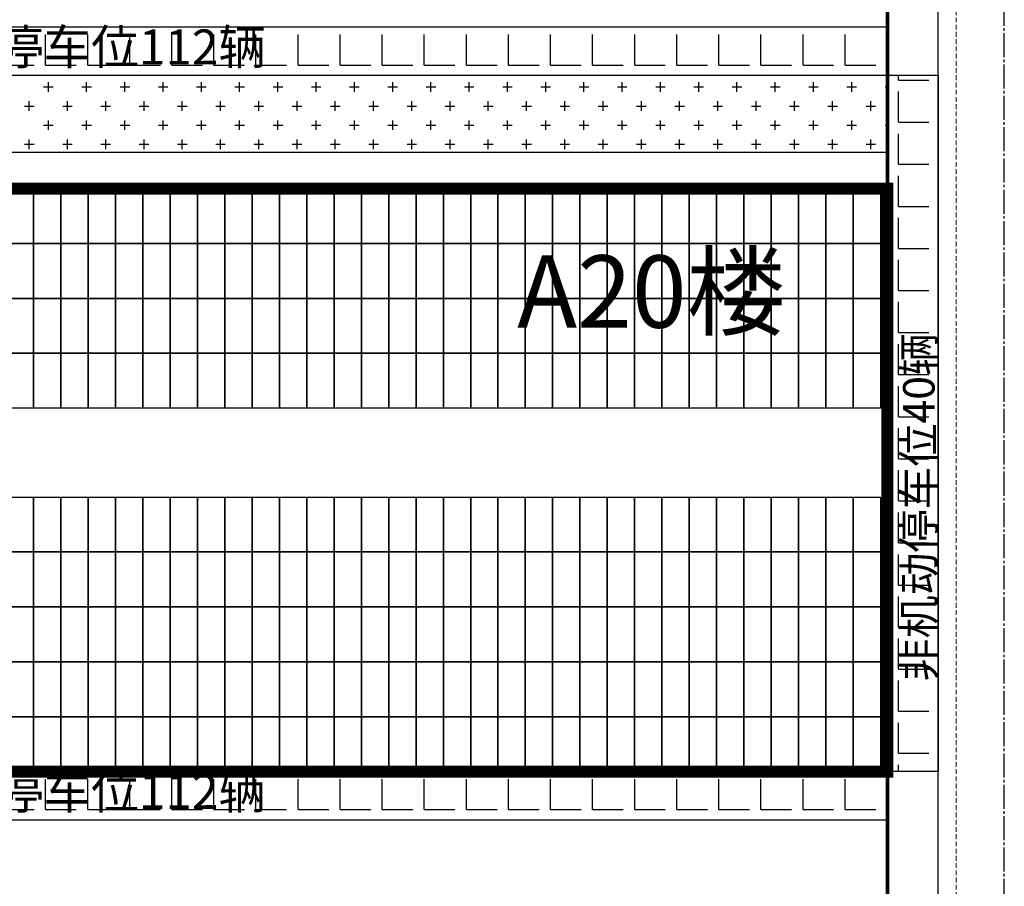
# Model space of a CAD drawing. Units: millimetres. Extents: x 126223 to 955095, y 2432699 to 2926706.
# Drawn here: x 460467 to 460508, y 2926120 to 2926156 of the extents above; entities that cross this region are included whole.
import ezdxf

# ---------------------------------------------------------------- set-up
doc = ezdxf.new("R2010")
doc.units = ezdxf.units.MM
doc.linetypes.add('DASH', pattern=[0.35, 0.25, -0.1])
doc.linetypes.add('DOTE', pattern=[2.42, 2, -0.2, 0.02, -0.2])
for name, color, linetype in [('DL-道路中心线', 6, 'Continuous'), ('GJJ-文字', 32, 'Continuous'), ('l绿化', 62, 'Continuous'), ('RAIL', 163, 'Continuous'), ('Z - 建筑', 203, 'Continuous'), ('光伏组件', 6, 'Continuous'), ('围墙', 4, 'FENCELINE1'), ('消防环道', 1, 'DASH'), ('绿化', 92, 'Continuous'), ('非机动停车位', 160, 'Continuous')]:
    doc.layers.add(name, color=color, linetype=linetype)
doc.styles.add('黑体', font='simhei.ttf', dxfattribs={"width": 0.8})
doc.linetypes.add('FENCELINE1', pattern='A,6.35,-2.54,[133,ltypeshp.shx,S=2.54,R=0,X=-2.54,Y=0],-2.54,25.4', length=36.83)

msp = doc.modelspace()

# ---------------------------------------------------------------- hatches: boundary and pattern name
at = {"layer": '非机动停车位', "linetype": 'Continuous'}
h = msp.add_hatch(dxfattribs=at)
h.set_pattern_fill('ANGLE', color=8, scale=0.5)
h.set_pattern_definition([(0, (-40000799.5755, 34.3992), (0, 1.74625), [1.27, -0.47625]), (90, (-40000799.5755, 34.3992), (-1.74625, 1e-16), [1.27, -0.47625])])
h.paths.add_polyline_path([(460502.703, 2926153.507), (460502.703, 2926155.507), (460418.503, 2926155.507), (460418.503, 2926153.507)])
h = msp.add_hatch(dxfattribs=at)
h.set_pattern_fill('ANGLE', color=8, scale=0.5)
h.set_pattern_definition([(0, (-40000816.5762, -116.4009), (0, 1.74625), [1.27, -0.47625]), (90, (-40000816.5762, -116.4009), (-1.74625, 1e-16), [1.27, -0.47625])])
h.paths.add_polyline_path([(460504.803, 2926124.607), (460502.703, 2926124.607), (460502.703, 2926153.507), (460504.803, 2926153.507)])
h = msp.add_hatch(dxfattribs=at)
h.set_pattern_fill('ANGLE', color=8, scale=0.5)
h.set_pattern_definition([(0, (-40000799.5755, 3.4992), (0, 1.74625), [1.27, -0.47625]), (90, (-40000799.5755, 3.4992), (-1.74625, 1e-16), [1.27, -0.47625])])
h.paths.add_polyline_path([(460502.703, 2926122.607), (460502.703, 2926124.607), (460418.503, 2926124.607), (460418.503, 2926122.607)])

# ---------------------------------------------------------------- linework, layer by layer
at = {"layer": 'DL-道路中心线', "color": 8, "linetype": 'DOTE', "ltscale": 0.5}
msp.add_line((460507.553, 2925846.159), (460507.553, 2926339.007), dxfattribs=at)
at = {"layer": 'l绿化', "color": 8, "linetype": 'Continuous'}
for p, q in [((460418.503, 2926153.507), (460502.703, 2926153.507)), ((460502.703, 2926153.507), (460502.703, 2926150.307)), ((460502.703, 2926150.307), (460418.503, 2926150.307))]:
    msp.add_line(p, q, dxfattribs=at)
at = {"layer": 'Z - 建筑', "color": 8, "linetype": 'ByBlock', "const_width": 0.5}
msp.add_lwpolyline([(460502.703, 2926148.807), (460490.703, 2926148.807), (460490.703, 2926148.807), (460418.503, 2926148.807), (460418.503, 2926124.607), (460502.703, 2926124.607), (460502.703, 2926148.807)], dxfattribs=at)
at = {"layer": '光伏组件', "color": 8, "linetype": 'ByBlock'}
for points in [[(460467.265, 2926146.528), (460466.131, 2926146.528), (460466.131, 2926148.807), (460467.265, 2926148.807)], [(460468.399, 2926146.528), (460467.265, 2926146.528), (460467.265, 2926148.807), (460468.399, 2926148.807)], [(460469.533, 2926146.528), (460468.399, 2926146.528), (460468.399, 2926148.807), (460469.533, 2926148.807)], [(460470.667, 2926146.528), (460469.533, 2926146.528), (460469.533, 2926148.807), (460470.667, 2926148.807)], [(460471.801, 2926146.528), (460470.667, 2926146.528), (460470.667, 2926148.807), (460471.801, 2926148.807)], [(460472.935, 2926146.528), (460471.801, 2926146.528), (460471.801, 2926148.807), (460472.935, 2926148.807)], [(460474.069, 2926146.528), (460472.935, 2926146.528), (460472.935, 2926148.807), (460474.069, 2926148.807)], [(460475.203, 2926146.528), (460474.069, 2926146.528), (460474.069, 2926148.807), (460475.203, 2926148.807)], [(460476.337, 2926146.528), (460475.203, 2926146.528), (460475.203, 2926148.807), (460476.337, 2926148.807)], [(460477.471, 2926146.528), (460476.337, 2926146.528), (460476.337, 2926148.807), (460477.471, 2926148.807)], [(460478.605, 2926146.528), (460477.471, 2926146.528), (460477.471, 2926148.807), (460478.605, 2926148.807)], [(460479.739, 2926146.528), (460478.605, 2926146.528), (460478.605, 2926148.807), (460479.739, 2926148.807)], [(460480.873, 2926146.528), (460479.739, 2926146.528), (460479.739, 2926148.807), (460480.873, 2926148.807)], [(460482.007, 2926146.528), (460480.873, 2926146.528), (460480.873, 2926148.807), (460482.007, 2926148.807)], [(460483.141, 2926146.528), (460482.007, 2926146.528), (460482.007, 2926148.807), (460483.141, 2926148.807)], [(460484.275, 2926146.528), (460483.141, 2926146.528), (460483.141, 2926148.807), (460484.275, 2926148.807)], [(460485.409, 2926146.528), (460484.275, 2926146.528), (460484.275, 2926148.807), (460485.409, 2926148.807)], [(460486.543, 2926146.528), (460485.409, 2926146.528), (460485.409, 2926148.807), (460486.543, 2926148.807)], [(460487.677, 2926146.528), (460486.543, 2926146.528), (460486.543, 2926148.807), (460487.677, 2926148.807)], [(460488.811, 2926146.528), (460487.677, 2926146.528), (460487.677, 2926148.807), (460488.811, 2926148.807)], [(460489.945, 2926146.528), (460488.811, 2926146.528), (460488.811, 2926148.807), (460489.945, 2926148.807)], [(460491.079, 2926146.528), (460489.945, 2926146.528), (460489.945, 2926148.807), (460491.079, 2926148.807)], [(460492.213, 2926146.528), (460491.079, 2926146.528), (460491.079, 2926148.807), (460492.213, 2926148.807)], [(460493.347, 2926146.528), (460492.213, 2926146.528), (460492.213, 2926148.807), (460493.347, 2926148.807)], [(460494.481, 2926146.528), (460493.347, 2926146.528), (460493.347, 2926148.807), (460494.481, 2926148.807)], [(460495.615, 2926146.528), (460494.481, 2926146.528), (460494.481, 2926148.807), (460495.615, 2926148.807)], [(460496.749, 2926146.528), (460495.615, 2926146.528), (460495.615, 2926148.807), (460496.749, 2926148.807)], [(460497.883, 2926146.528), (460496.749, 2926146.528), (460496.749, 2926148.807), (460497.883, 2926148.807)], [(460499.017, 2926146.528), (460497.883, 2926146.528), (460497.883, 2926148.807), (460499.017, 2926148.807)], [(460500.151, 2926146.528), (460499.017, 2926146.528), (460499.017, 2926148.807), (460500.151, 2926148.807)], [(460501.285, 2926146.528), (460500.151, 2926146.528), (460500.151, 2926148.807), (460501.285, 2926148.807)], [(460502.419, 2926146.528), (460501.285, 2926146.528), (460501.285, 2926148.807), (460502.419, 2926148.807)], [(460467.265, 2926144.249), (460466.131, 2926144.249), (460466.131, 2926146.528), (460467.265, 2926146.528)], [(460468.399, 2926144.249), (460467.265, 2926144.249), (460467.265, 2926146.528), (460468.399, 2926146.528)], [(460469.533, 2926144.249), (460468.399, 2926144.249), (460468.399, 2926146.528), (460469.533, 2926146.528)], [(460470.667, 2926144.249), (460469.533, 2926144.249), (460469.533, 2926146.528), (460470.667, 2926146.528)], [(460471.801, 2926144.249), (460470.667, 2926144.249), (460470.667, 2926146.528), (460471.801, 2926146.528)], [(460472.935, 2926144.249), (460471.801, 2926144.249), (460471.801, 2926146.528), (460472.935, 2926146.528)], [(460474.069, 2926144.249), (460472.935, 2926144.249), (460472.935, 2926146.528), (460474.069, 2926146.528)], [(460475.203, 2926144.249), (460474.069, 2926144.249), (460474.069, 2926146.528), (460475.203, 2926146.528)], [(460476.337, 2926144.249), (460475.203, 2926144.249), (460475.203, 2926146.528), (460476.337, 2926146.528)], [(460477.471, 2926144.249), (460476.337, 2926144.249), (460476.337, 2926146.528), (460477.471, 2926146.528)], [(460478.605, 2926144.249), (460477.471, 2926144.249), (460477.471, 2926146.528), (460478.605, 2926146.528)], [(460479.739, 2926144.249), (460478.605, 2926144.249), (460478.605, 2926146.528), (460479.739, 2926146.528)], [(460480.873, 2926144.249), (460479.739, 2926144.249), (460479.739, 2926146.528), (460480.873, 2926146.528)], [(460482.007, 2926144.249), (460480.873, 2926144.249), (460480.873, 2926146.528), (460482.007, 2926146.528)], [(460483.141, 2926144.249), (460482.007, 2926144.249), (460482.007, 2926146.528), (460483.141, 2926146.528)], [(460484.275, 2926144.249), (460483.141, 2926144.249), (460483.141, 2926146.528), (460484.275, 2926146.528)], [(460485.409, 2926144.249), (460484.275, 2926144.249), (460484.275, 2926146.528), (460485.409, 2926146.528)], [(460486.543, 2926144.249), (460485.409, 2926144.249), (460485.409, 2926146.528), (460486.543, 2926146.528)], [(460487.677, 2926144.249), (460486.543, 2926144.249), (460486.543, 2926146.528), (460487.677, 2926146.528)], [(460488.811, 2926144.249), (460487.677, 2926144.249), (460487.677, 2926146.528), (460488.811, 2926146.528)], [(460489.945, 2926144.249), (460488.811, 2926144.249), (460488.811, 2926146.528), (460489.945, 2926146.528)], [(460491.079, 2926144.249), (460489.945, 2926144.249), (460489.945, 2926146.528), (460491.079, 2926146.528)], [(460492.213, 2926144.249), (460491.079, 2926144.249), (460491.079, 2926146.528), (460492.213, 2926146.528)], [(460493.347, 2926144.249), (460492.213, 2926144.249), (460492.213, 2926146.528), (460493.347, 2926146.528)], [(460494.481, 2926144.249), (460493.347, 2926144.249), (460493.347, 2926146.528), (460494.481, 2926146.528)], [(460495.615, 2926144.249), (460494.481, 2926144.249), (460494.481, 2926146.528), (460495.615, 2926146.528)], [(460496.749, 2926144.249), (460495.615, 2926144.249), (460495.615, 2926146.528), (460496.749, 2926146.528)], [(460497.883, 2926144.249), (460496.749, 2926144.249), (460496.749, 2926146.528), (460497.883, 2926146.528)], [(460499.017, 2926144.249), (460497.883, 2926144.249), (460497.883, 2926146.528), (460499.017, 2926146.528)], [(460500.151, 2926144.249), (460499.017, 2926144.249), (460499.017, 2926146.528), (460500.151, 2926146.528)], [(460501.285, 2926144.249), (460500.151, 2926144.249), (460500.151, 2926146.528), (460501.285, 2926146.528)], [(460502.419, 2926144.249), (460501.285, 2926144.249), (460501.285, 2926146.528), (460502.419, 2926146.528)], [(460467.265, 2926141.97), (460466.131, 2926141.97), (460466.131, 2926144.249), (460467.265, 2926144.249)], [(460468.399, 2926141.97), (460467.265, 2926141.97), (460467.265, 2926144.249), (460468.399, 2926144.249)], [(460469.533, 2926141.97), (460468.399, 2926141.97), (460468.399, 2926144.249), (460469.533, 2926144.249)], [(460470.667, 2926141.97), (460469.533, 2926141.97), (460469.533, 2926144.249), (460470.667, 2926144.249)], [(460471.801, 2926141.97), (460470.667, 2926141.97), (460470.667, 2926144.249), (460471.801, 2926144.249)], [(460472.935, 2926141.97), (460471.801, 2926141.97), (460471.801, 2926144.249), (460472.935, 2926144.249)], [(460474.069, 2926141.97), (460472.935, 2926141.97), (460472.935, 2926144.249), (460474.069, 2926144.249)], [(460475.203, 2926141.97), (460474.069, 2926141.97), (460474.069, 2926144.249), (460475.203, 2926144.249)], [(460476.337, 2926141.97), (460475.203, 2926141.97), (460475.203, 2926144.249), (460476.337, 2926144.249)], [(460477.471, 2926141.97), (460476.337, 2926141.97), (460476.337, 2926144.249), (460477.471, 2926144.249)], [(460478.605, 2926141.97), (460477.471, 2926141.97), (460477.471, 2926144.249), (460478.605, 2926144.249)], [(460479.739, 2926141.97), (460478.605, 2926141.97), (460478.605, 2926144.249), (460479.739, 2926144.249)], [(460480.873, 2926141.97), (460479.739, 2926141.97), (460479.739, 2926144.249), (460480.873, 2926144.249)], [(460482.007, 2926141.97), (460480.873, 2926141.97), (460480.873, 2926144.249), (460482.007, 2926144.249)], [(460483.141, 2926141.97), (460482.007, 2926141.97), (460482.007, 2926144.249), (460483.141, 2926144.249)], [(460484.275, 2926141.97), (460483.141, 2926141.97), (460483.141, 2926144.249), (460484.275, 2926144.249)], [(460485.409, 2926141.97), (460484.275, 2926141.97), (460484.275, 2926144.249), (460485.409, 2926144.249)], [(460486.543, 2926141.97), (460485.409, 2926141.97), (460485.409, 2926144.249), (460486.543, 2926144.249)], [(460487.677, 2926141.97), (460486.543, 2926141.97), (460486.543, 2926144.249), (460487.677, 2926144.249)], [(460488.811, 2926141.97), (460487.677, 2926141.97), (460487.677, 2926144.249), (460488.811, 2926144.249)], [(460489.945, 2926141.97), (460488.811, 2926141.97), (460488.811, 2926144.249), (460489.945, 2926144.249)], [(460491.079, 2926141.97), (460489.945, 2926141.97), (460489.945, 2926144.249), (460491.079, 2926144.249)], [(460492.213, 2926141.97), (460491.079, 2926141.97), (460491.079, 2926144.249), (460492.213, 2926144.249)], [(460493.347, 2926141.97), (460492.213, 2926141.97), (460492.213, 2926144.249), (460493.347, 2926144.249)], [(460494.481, 2926141.97), (460493.347, 2926141.97), (460493.347, 2926144.249), (460494.481, 2926144.249)], [(460495.615, 2926141.97), (460494.481, 2926141.97), (460494.481, 2926144.249), (460495.615, 2926144.249)], [(460496.749, 2926141.97), (460495.615, 2926141.97), (460495.615, 2926144.249), (460496.749, 2926144.249)], [(460497.883, 2926141.97), (460496.749, 2926141.97), (460496.749, 2926144.249), (460497.883, 2926144.249)], [(460499.017, 2926141.97), (460497.883, 2926141.97), (460497.883, 2926144.249), (460499.017, 2926144.249)], [(460500.151, 2926141.97), (460499.017, 2926141.97), (460499.017, 2926144.249), (460500.151, 2926144.249)], [(460501.285, 2926141.97), (460500.151, 2926141.97), (460500.151, 2926144.249), (460501.285, 2926144.249)], [(460502.419, 2926141.97), (460501.285, 2926141.97), (460501.285, 2926144.249), (460502.419, 2926144.249)], [(460467.265, 2926139.691), (460466.131, 2926139.691), (460466.131, 2926141.97), (460467.265, 2926141.97)], [(460468.399, 2926139.691), (460467.265, 2926139.691), (460467.265, 2926141.97), (460468.399, 2926141.97)], [(460469.533, 2926139.691), (460468.399, 2926139.691), (460468.399, 2926141.97), (460469.533, 2926141.97)], [(460470.667, 2926139.691), (460469.533, 2926139.691), (460469.533, 2926141.97), (460470.667, 2926141.97)], [(460471.801, 2926139.691), (460470.667, 2926139.691), (460470.667, 2926141.97), (460471.801, 2926141.97)], [(460472.935, 2926139.691), (460471.801, 2926139.691), (460471.801, 2926141.97), (460472.935, 2926141.97)], [(460474.069, 2926139.691), (460472.935, 2926139.691), (460472.935, 2926141.97), (460474.069, 2926141.97)], [(460475.203, 2926139.691), (460474.069, 2926139.691), (460474.069, 2926141.97), (460475.203, 2926141.97)], [(460476.337, 2926139.691), (460475.203, 2926139.691), (460475.203, 2926141.97), (460476.337, 2926141.97)], [(460477.471, 2926139.691), (460476.337, 2926139.691), (460476.337, 2926141.97), (460477.471, 2926141.97)], [(460478.605, 2926139.691), (460477.471, 2926139.691), (460477.471, 2926141.97), (460478.605, 2926141.97)], [(460479.739, 2926139.691), (460478.605, 2926139.691), (460478.605, 2926141.97), (460479.739, 2926141.97)], [(460480.873, 2926139.691), (460479.739, 2926139.691), (460479.739, 2926141.97), (460480.873, 2926141.97)], [(460482.007, 2926139.691), (460480.873, 2926139.691), (460480.873, 2926141.97), (460482.007, 2926141.97)], [(460483.141, 2926139.691), (460482.007, 2926139.691), (460482.007, 2926141.97), (460483.141, 2926141.97)], [(460484.275, 2926139.691), (460483.141, 2926139.691), (460483.141, 2926141.97), (460484.275, 2926141.97)], [(460485.409, 2926139.691), (460484.275, 2926139.691), (460484.275, 2926141.97), (460485.409, 2926141.97)], [(460486.543, 2926139.691), (460485.409, 2926139.691), (460485.409, 2926141.97), (460486.543, 2926141.97)], [(460487.677, 2926139.691), (460486.543, 2926139.691), (460486.543, 2926141.97), (460487.677, 2926141.97)], [(460488.811, 2926139.691), (460487.677, 2926139.691), (460487.677, 2926141.97), (460488.811, 2926141.97)], [(460489.945, 2926139.691), (460488.811, 2926139.691), (460488.811, 2926141.97), (460489.945, 2926141.97)], [(460491.079, 2926139.691), (460489.945, 2926139.691), (460489.945, 2926141.97), (460491.079, 2926141.97)], [(460492.213, 2926139.691), (460491.079, 2926139.691), (460491.079, 2926141.97), (460492.213, 2926141.97)], [(460493.347, 2926139.691), (460492.213, 2926139.691), (460492.213, 2926141.97), (460493.347, 2926141.97)], [(460494.481, 2926139.691), (460493.347, 2926139.691), (460493.347, 2926141.97), (460494.481, 2926141.97)], [(460495.615, 2926139.691), (460494.481, 2926139.691), (460494.481, 2926141.97), (460495.615, 2926141.97)], [(460496.749, 2926139.691), (460495.615, 2926139.691), (460495.615, 2926141.97), (460496.749, 2926141.97)], [(460497.883, 2926139.691), (460496.749, 2926139.691), (460496.749, 2926141.97), (460497.883, 2926141.97)], [(460499.017, 2926139.691), (460497.883, 2926139.691), (460497.883, 2926141.97), (460499.017, 2926141.97)], [(460500.151, 2926139.691), (460499.017, 2926139.691), (460499.017, 2926141.97), (460500.151, 2926141.97)], [(460501.285, 2926139.691), (460500.151, 2926139.691), (460500.151, 2926141.97), (460501.285, 2926141.97)], [(460502.419, 2926139.691), (460501.285, 2926139.691), (460501.285, 2926141.97), (460502.419, 2926141.97)], [(460467.265, 2926133.723), (460466.131, 2926133.723), (460466.131, 2926136.002), (460467.265, 2926136.002)], [(460468.399, 2926133.723), (460467.265, 2926133.723), (460467.265, 2926136.002), (460468.399, 2926136.002)], [(460469.533, 2926133.723), (460468.399, 2926133.723), (460468.399, 2926136.002), (460469.533, 2926136.002)], [(460470.667, 2926133.723), (460469.533, 2926133.723), (460469.533, 2926136.002), (460470.667, 2926136.002)], [(460471.801, 2926133.723), (460470.667, 2926133.723), (460470.667, 2926136.002), (460471.801, 2926136.002)], [(460472.935, 2926133.723), (460471.801, 2926133.723), (460471.801, 2926136.002), (460472.935, 2926136.002)], [(460474.069, 2926133.723), (460472.935, 2926133.723), (460472.935, 2926136.002), (460474.069, 2926136.002)], [(460475.203, 2926133.723), (460474.069, 2926133.723), (460474.069, 2926136.002), (460475.203, 2926136.002)], [(460476.337, 2926133.723), (460475.203, 2926133.723), (460475.203, 2926136.002), (460476.337, 2926136.002)], [(460477.471, 2926133.723), (460476.337, 2926133.723), (460476.337, 2926136.002), (460477.471, 2926136.002)], [(460478.605, 2926133.723), (460477.471, 2926133.723), (460477.471, 2926136.002), (460478.605, 2926136.002)], [(460479.739, 2926133.723), (460478.605, 2926133.723), (460478.605, 2926136.002), (460479.739, 2926136.002)], [(460480.873, 2926133.723), (460479.739, 2926133.723), (460479.739, 2926136.002), (460480.873, 2926136.002)], [(460482.007, 2926133.723), (460480.873, 2926133.723), (460480.873, 2926136.002), (460482.007, 2926136.002)], [(460483.141, 2926133.723), (460482.007, 2926133.723), (460482.007, 2926136.002), (460483.141, 2926136.002)], [(460484.275, 2926133.723), (460483.141, 2926133.723), (460483.141, 2926136.002), (460484.275, 2926136.002)], [(460485.409, 2926133.723), (460484.275, 2926133.723), (460484.275, 2926136.002), (460485.409, 2926136.002)], [(460486.543, 2926133.723), (460485.409, 2926133.723), (460485.409, 2926136.002), (460486.543, 2926136.002)], [(460487.677, 2926133.723), (460486.543, 2926133.723), (460486.543, 2926136.002), (460487.677, 2926136.002)], [(460488.811, 2926133.723), (460487.677, 2926133.723), (460487.677, 2926136.002), (460488.811, 2926136.002)], [(460489.945, 2926133.723), (460488.811, 2926133.723), (460488.811, 2926136.002), (460489.945, 2926136.002)], [(460491.079, 2926133.723), (460489.945, 2926133.723), (460489.945, 2926136.002), (460491.079, 2926136.002)], [(460492.213, 2926133.723), (460491.079, 2926133.723), (460491.079, 2926136.002), (460492.213, 2926136.002)], [(460493.347, 2926133.723), (460492.213, 2926133.723), (460492.213, 2926136.002), (460493.347, 2926136.002)], [(460494.481, 2926133.723), (460493.347, 2926133.723), (460493.347, 2926136.002), (460494.481, 2926136.002)], [(460495.615, 2926133.723), (460494.481, 2926133.723), (460494.481, 2926136.002), (460495.615, 2926136.002)], [(460496.749, 2926133.723), (460495.615, 2926133.723), (460495.615, 2926136.002), (460496.749, 2926136.002)], [(460497.883, 2926133.723), (460496.749, 2926133.723), (460496.749, 2926136.002), (460497.883, 2926136.002)], [(460499.017, 2926133.723), (460497.883, 2926133.723), (460497.883, 2926136.002), (460499.017, 2926136.002)], [(460500.151, 2926133.723), (460499.017, 2926133.723), (460499.017, 2926136.002), (460500.151, 2926136.002)], [(460501.285, 2926133.723), (460500.151, 2926133.723), (460500.151, 2926136.002), (460501.285, 2926136.002)], [(460502.419, 2926133.723), (460501.285, 2926133.723), (460501.285, 2926136.002), (460502.419, 2926136.002)], [(460467.265, 2926131.444), (460466.131, 2926131.444), (460466.131, 2926133.723), (460467.265, 2926133.723)], [(460468.399, 2926131.444), (460467.265, 2926131.444), (460467.265, 2926133.723), (460468.399, 2926133.723)], [(460469.533, 2926131.444), (460468.399, 2926131.444), (460468.399, 2926133.723), (460469.533, 2926133.723)], [(460470.667, 2926131.444), (460469.533, 2926131.444), (460469.533, 2926133.723), (460470.667, 2926133.723)], [(460471.801, 2926131.444), (460470.667, 2926131.444), (460470.667, 2926133.723), (460471.801, 2926133.723)], [(460472.935, 2926131.444), (460471.801, 2926131.444), (460471.801, 2926133.723), (460472.935, 2926133.723)], [(460474.069, 2926131.444), (460472.935, 2926131.444), (460472.935, 2926133.723), (460474.069, 2926133.723)], [(460475.203, 2926131.444), (460474.069, 2926131.444), (460474.069, 2926133.723), (460475.203, 2926133.723)], [(460476.337, 2926131.444), (460475.203, 2926131.444), (460475.203, 2926133.723), (460476.337, 2926133.723)], [(460477.471, 2926131.444), (460476.337, 2926131.444), (460476.337, 2926133.723), (460477.471, 2926133.723)], [(460478.605, 2926131.444), (460477.471, 2926131.444), (460477.471, 2926133.723), (460478.605, 2926133.723)], [(460479.739, 2926131.444), (460478.605, 2926131.444), (460478.605, 2926133.723), (460479.739, 2926133.723)], [(460480.873, 2926131.444), (460479.739, 2926131.444), (460479.739, 2926133.723), (460480.873, 2926133.723)], [(460482.007, 2926131.444), (460480.873, 2926131.444), (460480.873, 2926133.723), (460482.007, 2926133.723)], [(460483.141, 2926131.444), (460482.007, 2926131.444), (460482.007, 2926133.723), (460483.141, 2926133.723)], [(460484.275, 2926131.444), (460483.141, 2926131.444), (460483.141, 2926133.723), (460484.275, 2926133.723)], [(460485.409, 2926131.444), (460484.275, 2926131.444), (460484.275, 2926133.723), (460485.409, 2926133.723)], [(460486.543, 2926131.444), (460485.409, 2926131.444), (460485.409, 2926133.723), (460486.543, 2926133.723)], [(460487.677, 2926131.444), (460486.543, 2926131.444), (460486.543, 2926133.723), (460487.677, 2926133.723)], [(460488.811, 2926131.444), (460487.677, 2926131.444), (460487.677, 2926133.723), (460488.811, 2926133.723)], [(460489.945, 2926131.444), (460488.811, 2926131.444), (460488.811, 2926133.723), (460489.945, 2926133.723)], [(460491.079, 2926131.444), (460489.945, 2926131.444), (460489.945, 2926133.723), (460491.079, 2926133.723)], [(460492.213, 2926131.444), (460491.079, 2926131.444), (460491.079, 2926133.723), (460492.213, 2926133.723)], [(460493.347, 2926131.444), (460492.213, 2926131.444), (460492.213, 2926133.723), (460493.347, 2926133.723)], [(460494.481, 2926131.444), (460493.347, 2926131.444), (460493.347, 2926133.723), (460494.481, 2926133.723)], [(460495.615, 2926131.444), (460494.481, 2926131.444), (460494.481, 2926133.723), (460495.615, 2926133.723)], [(460496.749, 2926131.444), (460495.615, 2926131.444), (460495.615, 2926133.723), (460496.749, 2926133.723)], [(460497.883, 2926131.444), (460496.749, 2926131.444), (460496.749, 2926133.723), (460497.883, 2926133.723)], [(460499.017, 2926131.444), (460497.883, 2926131.444), (460497.883, 2926133.723), (460499.017, 2926133.723)], [(460500.151, 2926131.444), (460499.017, 2926131.444), (460499.017, 2926133.723), (460500.151, 2926133.723)], [(460501.285, 2926131.444), (460500.151, 2926131.444), (460500.151, 2926133.723), (460501.285, 2926133.723)], [(460502.419, 2926131.444), (460501.285, 2926131.444), (460501.285, 2926133.723), (460502.419, 2926133.723)], [(460467.265, 2926129.165), (460466.131, 2926129.165), (460466.131, 2926131.444), (460467.265, 2926131.444)], [(460468.399, 2926129.165), (460467.265, 2926129.165), (460467.265, 2926131.444), (460468.399, 2926131.444)], [(460469.533, 2926129.165), (460468.399, 2926129.165), (460468.399, 2926131.444), (460469.533, 2926131.444)], [(460470.667, 2926129.165), (460469.533, 2926129.165), (460469.533, 2926131.444), (460470.667, 2926131.444)], [(460471.801, 2926129.165), (460470.667, 2926129.165), (460470.667, 2926131.444), (460471.801, 2926131.444)], [(460472.935, 2926129.165), (460471.801, 2926129.165), (460471.801, 2926131.444), (460472.935, 2926131.444)], [(460474.069, 2926129.165), (460472.935, 2926129.165), (460472.935, 2926131.444), (460474.069, 2926131.444)], [(460475.203, 2926129.165), (460474.069, 2926129.165), (460474.069, 2926131.444), (460475.203, 2926131.444)], [(460476.337, 2926129.165), (460475.203, 2926129.165), (460475.203, 2926131.444), (460476.337, 2926131.444)], [(460477.471, 2926129.165), (460476.337, 2926129.165), (460476.337, 2926131.444), (460477.471, 2926131.444)], [(460478.605, 2926129.165), (460477.471, 2926129.165), (460477.471, 2926131.444), (460478.605, 2926131.444)], [(460479.739, 2926129.165), (460478.605, 2926129.165), (460478.605, 2926131.444), (460479.739, 2926131.444)], [(460480.873, 2926129.165), (460479.739, 2926129.165), (460479.739, 2926131.444), (460480.873, 2926131.444)], [(460482.007, 2926129.165), (460480.873, 2926129.165), (460480.873, 2926131.444), (460482.007, 2926131.444)], [(460483.141, 2926129.165), (460482.007, 2926129.165), (460482.007, 2926131.444), (460483.141, 2926131.444)], [(460484.275, 2926129.165), (460483.141, 2926129.165), (460483.141, 2926131.444), (460484.275, 2926131.444)], [(460485.409, 2926129.165), (460484.275, 2926129.165), (460484.275, 2926131.444), (460485.409, 2926131.444)], [(460486.543, 2926129.165), (460485.409, 2926129.165), (460485.409, 2926131.444), (460486.543, 2926131.444)], [(460487.677, 2926129.165), (460486.543, 2926129.165), (460486.543, 2926131.444), (460487.677, 2926131.444)], [(460488.811, 2926129.165), (460487.677, 2926129.165), (460487.677, 2926131.444), (460488.811, 2926131.444)], [(460489.945, 2926129.165), (460488.811, 2926129.165), (460488.811, 2926131.444), (460489.945, 2926131.444)], [(460491.079, 2926129.165), (460489.945, 2926129.165), (460489.945, 2926131.444), (460491.079, 2926131.444)], [(460492.213, 2926129.165), (460491.079, 2926129.165), (460491.079, 2926131.444), (460492.213, 2926131.444)], [(460493.347, 2926129.165), (460492.213, 2926129.165), (460492.213, 2926131.444), (460493.347, 2926131.444)], [(460494.481, 2926129.165), (460493.347, 2926129.165), (460493.347, 2926131.444), (460494.481, 2926131.444)], [(460495.615, 2926129.165), (460494.481, 2926129.165), (460494.481, 2926131.444), (460495.615, 2926131.444)], [(460496.749, 2926129.165), (460495.615, 2926129.165), (460495.615, 2926131.444), (460496.749, 2926131.444)], [(460497.883, 2926129.165), (460496.749, 2926129.165), (460496.749, 2926131.444), (460497.883, 2926131.444)], [(460499.017, 2926129.165), (460497.883, 2926129.165), (460497.883, 2926131.444), (460499.017, 2926131.444)], [(460500.151, 2926129.165), (460499.017, 2926129.165), (460499.017, 2926131.444), (460500.151, 2926131.444)], [(460501.285, 2926129.165), (460500.151, 2926129.165), (460500.151, 2926131.444), (460501.285, 2926131.444)], [(460502.419, 2926129.165), (460501.285, 2926129.165), (460501.285, 2926131.444), (460502.419, 2926131.444)], [(460467.265, 2926126.886), (460466.131, 2926126.886), (460466.131, 2926129.165), (460467.265, 2926129.165)], [(460468.399, 2926126.886), (460467.265, 2926126.886), (460467.265, 2926129.165), (460468.399, 2926129.165)], [(460469.533, 2926126.886), (460468.399, 2926126.886), (460468.399, 2926129.165), (460469.533, 2926129.165)], [(460470.667, 2926126.886), (460469.533, 2926126.886), (460469.533, 2926129.165), (460470.667, 2926129.165)], [(460471.801, 2926126.886), (460470.667, 2926126.886), (460470.667, 2926129.165), (460471.801, 2926129.165)], [(460472.935, 2926126.886), (460471.801, 2926126.886), (460471.801, 2926129.165), (460472.935, 2926129.165)], [(460474.069, 2926126.886), (460472.935, 2926126.886), (460472.935, 2926129.165), (460474.069, 2926129.165)], [(460475.203, 2926126.886), (460474.069, 2926126.886), (460474.069, 2926129.165), (460475.203, 2926129.165)], [(460476.337, 2926126.886), (460475.203, 2926126.886), (460475.203, 2926129.165), (460476.337, 2926129.165)], [(460477.471, 2926126.886), (460476.337, 2926126.886), (460476.337, 2926129.165), (460477.471, 2926129.165)], [(460478.605, 2926126.886), (460477.471, 2926126.886), (460477.471, 2926129.165), (460478.605, 2926129.165)], [(460479.739, 2926126.886), (460478.605, 2926126.886), (460478.605, 2926129.165), (460479.739, 2926129.165)], [(460480.873, 2926126.886), (460479.739, 2926126.886), (460479.739, 2926129.165), (460480.873, 2926129.165)], [(460482.007, 2926126.886), (460480.873, 2926126.886), (460480.873, 2926129.165), (460482.007, 2926129.165)], [(460483.141, 2926126.886), (460482.007, 2926126.886), (460482.007, 2926129.165), (460483.141, 2926129.165)], [(460484.275, 2926126.886), (460483.141, 2926126.886), (460483.141, 2926129.165), (460484.275, 2926129.165)], [(460485.409, 2926126.886), (460484.275, 2926126.886), (460484.275, 2926129.165), (460485.409, 2926129.165)], [(460486.543, 2926126.886), (460485.409, 2926126.886), (460485.409, 2926129.165), (460486.543, 2926129.165)], [(460487.677, 2926126.886), (460486.543, 2926126.886), (460486.543, 2926129.165), (460487.677, 2926129.165)], [(460488.811, 2926126.886), (460487.677, 2926126.886), (460487.677, 2926129.165), (460488.811, 2926129.165)], [(460489.945, 2926126.886), (460488.811, 2926126.886), (460488.811, 2926129.165), (460489.945, 2926129.165)], [(460491.079, 2926126.886), (460489.945, 2926126.886), (460489.945, 2926129.165), (460491.079, 2926129.165)], [(460492.213, 2926126.886), (460491.079, 2926126.886), (460491.079, 2926129.165), (460492.213, 2926129.165)], [(460493.347, 2926126.886), (460492.213, 2926126.886), (460492.213, 2926129.165), (460493.347, 2926129.165)], [(460494.481, 2926126.886), (460493.347, 2926126.886), (460493.347, 2926129.165), (460494.481, 2926129.165)], [(460495.615, 2926126.886), (460494.481, 2926126.886), (460494.481, 2926129.165), (460495.615, 2926129.165)], [(460496.749, 2926126.886), (460495.615, 2926126.886), (460495.615, 2926129.165), (460496.749, 2926129.165)], [(460497.883, 2926126.886), (460496.749, 2926126.886), (460496.749, 2926129.165), (460497.883, 2926129.165)], [(460499.017, 2926126.886), (460497.883, 2926126.886), (460497.883, 2926129.165), (460499.017, 2926129.165)], [(460500.151, 2926126.886), (460499.017, 2926126.886), (460499.017, 2926129.165), (460500.151, 2926129.165)], [(460501.285, 2926126.886), (460500.151, 2926126.886), (460500.151, 2926129.165), (460501.285, 2926129.165)], [(460502.419, 2926126.886), (460501.285, 2926126.886), (460501.285, 2926129.165), (460502.419, 2926129.165)], [(460467.265, 2926124.607), (460466.131, 2926124.607), (460466.131, 2926126.886), (460467.265, 2926126.886)], [(460468.399, 2926124.607), (460467.265, 2926124.607), (460467.265, 2926126.886), (460468.399, 2926126.886)], [(460469.533, 2926124.607), (460468.399, 2926124.607), (460468.399, 2926126.886), (460469.533, 2926126.886)], [(460470.667, 2926124.607), (460469.533, 2926124.607), (460469.533, 2926126.886), (460470.667, 2926126.886)], [(460471.801, 2926124.607), (460470.667, 2926124.607), (460470.667, 2926126.886), (460471.801, 2926126.886)], [(460472.935, 2926124.607), (460471.801, 2926124.607), (460471.801, 2926126.886), (460472.935, 2926126.886)], [(460474.069, 2926124.607), (460472.935, 2926124.607), (460472.935, 2926126.886), (460474.069, 2926126.886)], [(460475.203, 2926124.607), (460474.069, 2926124.607), (460474.069, 2926126.886), (460475.203, 2926126.886)], [(460476.337, 2926124.607), (460475.203, 2926124.607), (460475.203, 2926126.886), (460476.337, 2926126.886)], [(460477.471, 2926124.607), (460476.337, 2926124.607), (460476.337, 2926126.886), (460477.471, 2926126.886)], [(460478.605, 2926124.607), (460477.471, 2926124.607), (460477.471, 2926126.886), (460478.605, 2926126.886)], [(460479.739, 2926124.607), (460478.605, 2926124.607), (460478.605, 2926126.886), (460479.739, 2926126.886)], [(460480.873, 2926124.607), (460479.739, 2926124.607), (460479.739, 2926126.886), (460480.873, 2926126.886)], [(460482.007, 2926124.607), (460480.873, 2926124.607), (460480.873, 2926126.886), (460482.007, 2926126.886)], [(460483.141, 2926124.607), (460482.007, 2926124.607), (460482.007, 2926126.886), (460483.141, 2926126.886)], [(460484.275, 2926124.607), (460483.141, 2926124.607), (460483.141, 2926126.886), (460484.275, 2926126.886)], [(460485.409, 2926124.607), (460484.275, 2926124.607), (460484.275, 2926126.886), (460485.409, 2926126.886)], [(460486.543, 2926124.607), (460485.409, 2926124.607), (460485.409, 2926126.886), (460486.543, 2926126.886)], [(460487.677, 2926124.607), (460486.543, 2926124.607), (460486.543, 2926126.886), (460487.677, 2926126.886)], [(460488.811, 2926124.607), (460487.677, 2926124.607), (460487.677, 2926126.886), (460488.811, 2926126.886)], [(460489.945, 2926124.607), (460488.811, 2926124.607), (460488.811, 2926126.886), (460489.945, 2926126.886)], [(460491.079, 2926124.607), (460489.945, 2926124.607), (460489.945, 2926126.886), (460491.079, 2926126.886)], [(460492.213, 2926124.607), (460491.079, 2926124.607), (460491.079, 2926126.886), (460492.213, 2926126.886)], [(460493.347, 2926124.607), (460492.213, 2926124.607), (460492.213, 2926126.886), (460493.347, 2926126.886)], [(460494.481, 2926124.607), (460493.347, 2926124.607), (460493.347, 2926126.886), (460494.481, 2926126.886)], [(460495.615, 2926124.607), (460494.481, 2926124.607), (460494.481, 2926126.886), (460495.615, 2926126.886)], [(460496.749, 2926124.607), (460495.615, 2926124.607), (460495.615, 2926126.886), (460496.749, 2926126.886)], [(460497.883, 2926124.607), (460496.749, 2926124.607), (460496.749, 2926126.886), (460497.883, 2926126.886)], [(460499.017, 2926124.607), (460497.883, 2926124.607), (460497.883, 2926126.886), (460499.017, 2926126.886)], [(460500.151, 2926124.607), (460499.017, 2926124.607), (460499.017, 2926126.886), (460500.151, 2926126.886)], [(460501.285, 2926124.607), (460500.151, 2926124.607), (460500.151, 2926126.886), (460501.285, 2926126.886)], [(460502.419, 2926124.607), (460501.285, 2926124.607), (460501.285, 2926126.886), (460502.419, 2926126.886)]]:
    msp.add_lwpolyline(points, close=True, dxfattribs=at)
at = {"layer": '围墙', "color": 8, "ltscale": 0.01}
msp.add_line((460504.803, 2926094.207), (460504.803, 2926214.007), dxfattribs=at)
at = {"layer": '围墙', "color": 8, "ltscale": 0.01, "const_width": 0.15}
for points in [[(460502.703, 2926159.007), (460502.703, 2926148.807)], [(460502.703, 2926124.607), (460502.703, 2926114.207)]]:
    msp.add_lwpolyline(points, dxfattribs=at)
at = {"layer": '消防环道', "color": 8, "linetype": 'DASH', "lineweight": 0, "ltscale": 0.8}
msp.add_line((460505.553, 2926094.207), (460505.553, 2926215.586), dxfattribs=at)
at = {"layer": '绿化', "color": 8, "linetype": 'Continuous'}
for p, q in [((460467.687, 2926153.024), (460468.084, 2926153.024)), ((460467.885, 2926152.826), (460467.885, 2926153.223)), ((460469.275, 2926153.024), (460469.671, 2926153.024)), ((460469.473, 2926152.826), (460469.473, 2926153.223)), ((460470.862, 2926153.024), (460471.259, 2926153.024)), ((460471.06, 2926152.826), (460471.06, 2926153.223)), ((460472.45, 2926153.024), (460472.846, 2926153.024)), ((460472.648, 2926152.826), (460472.648, 2926153.223)), ((460474.037, 2926153.024), (460474.434, 2926153.024)), ((460474.235, 2926152.826), (460474.235, 2926153.223)), ((460475.625, 2926153.024), (460476.021, 2926153.024)), ((460475.823, 2926152.826), (460475.823, 2926153.223)), ((460477.212, 2926153.024), (460477.609, 2926153.024)), ((460477.41, 2926152.826), (460477.41, 2926153.223)), ((460478.8, 2926153.024), (460479.196, 2926153.024)), ((460478.998, 2926152.826), (460478.998, 2926153.223)), ((460480.387, 2926153.024), (460480.784, 2926153.024)), ((460480.585, 2926152.826), (460480.585, 2926153.223)), ((460481.975, 2926153.024), (460482.371, 2926153.024)), ((460482.173, 2926152.826), (460482.173, 2926153.223)), ((460483.562, 2926153.024), (460483.959, 2926153.024)), ((460483.76, 2926152.826), (460483.76, 2926153.223)), ((460485.15, 2926153.024), (460485.546, 2926153.024)), ((460485.348, 2926152.826), (460485.348, 2926153.223)), ((460486.737, 2926153.024), (460487.134, 2926153.024)), ((460486.935, 2926152.826), (460486.935, 2926153.223)), ((460488.325, 2926153.024), (460488.721, 2926153.024)), ((460488.523, 2926152.826), (460488.523, 2926153.223)), ((460489.912, 2926153.024), (460490.309, 2926153.024)), ((460490.11, 2926152.826), (460490.11, 2926153.223)), ((460491.5, 2926153.024), (460491.896, 2926153.024)), ((460491.698, 2926152.826), (460491.698, 2926153.223)), ((460493.087, 2926153.024), (460493.484, 2926153.024)), ((460493.285, 2926152.826), (460493.285, 2926153.223)), ((460494.675, 2926153.024), (460495.071, 2926153.024)), ((460494.873, 2926152.826), (460494.873, 2926153.223)), ((460496.262, 2926153.024), (460496.659, 2926153.024)), ((460496.46, 2926152.826), (460496.46, 2926153.223)), ((460497.85, 2926153.024), (460498.246, 2926153.024)), ((460498.048, 2926152.826), (460498.048, 2926153.223)), ((460499.437, 2926153.024), (460499.834, 2926153.024)), ((460499.635, 2926152.826), (460499.635, 2926153.223)), ((460501.025, 2926153.024), (460501.421, 2926153.024)), ((460501.223, 2926152.826), (460501.223, 2926153.223)), ((460502.612, 2926153.024), (460502.703, 2926153.024)), ((460466.893, 2926152.23), (460467.29, 2926152.23)), ((460467.092, 2926152.032), (460467.092, 2926152.429)), ((460468.481, 2926152.23), (460468.878, 2926152.23)), ((460468.679, 2926152.032), (460468.679, 2926152.429)), ((460470.068, 2926152.23), (460470.465, 2926152.23)), ((460470.267, 2926152.032), (460470.267, 2926152.429)), ((460471.656, 2926152.23), (460472.053, 2926152.23)), ((460471.854, 2926152.032), (460471.854, 2926152.429)), ((460473.243, 2926152.23), (460473.64, 2926152.23)), ((460473.442, 2926152.032), (460473.442, 2926152.429)), ((460474.831, 2926152.23), (460475.228, 2926152.23)), ((460475.029, 2926152.032), (460475.029, 2926152.429)), ((460476.418, 2926152.23), (460476.815, 2926152.23)), ((460476.617, 2926152.032), (460476.617, 2926152.429)), ((460478.006, 2926152.23), (460478.403, 2926152.23)), ((460478.204, 2926152.032), (460478.204, 2926152.429)), ((460479.593, 2926152.23), (460479.99, 2926152.23)), ((460479.792, 2926152.032), (460479.792, 2926152.429)), ((460481.181, 2926152.23), (460481.578, 2926152.23)), ((460481.379, 2926152.032), (460481.379, 2926152.429)), ((460482.768, 2926152.23), (460483.165, 2926152.23)), ((460482.967, 2926152.032), (460482.967, 2926152.429)), ((460484.356, 2926152.23), (460484.753, 2926152.23)), ((460484.554, 2926152.032), (460484.554, 2926152.429)), ((460485.943, 2926152.23), (460486.34, 2926152.23)), ((460486.142, 2926152.032), (460486.142, 2926152.429)), ((460487.531, 2926152.23), (460487.928, 2926152.23)), ((460487.729, 2926152.032), (460487.729, 2926152.429)), ((460489.118, 2926152.23), (460489.515, 2926152.23)), ((460489.317, 2926152.032), (460489.317, 2926152.429)), ((460490.706, 2926152.23), (460491.103, 2926152.23)), ((460490.904, 2926152.032), (460490.904, 2926152.429)), ((460492.293, 2926152.23), (460492.69, 2926152.23)), ((460492.492, 2926152.032), (460492.492, 2926152.429)), ((460493.881, 2926152.23), (460494.278, 2926152.23)), ((460494.079, 2926152.032), (460494.079, 2926152.429)), ((460495.468, 2926152.23), (460495.865, 2926152.23)), ((460495.667, 2926152.032), (460495.667, 2926152.429)), ((460497.056, 2926152.23), (460497.453, 2926152.23)), ((460497.254, 2926152.032), (460497.254, 2926152.429)), ((460498.643, 2926152.23), (460499.04, 2926152.23)), ((460498.842, 2926152.032), (460498.842, 2926152.429)), ((460500.231, 2926152.23), (460500.628, 2926152.23)), ((460500.429, 2926152.032), (460500.429, 2926152.429)), ((460501.818, 2926152.23), (460502.215, 2926152.23)), ((460502.017, 2926152.032), (460502.017, 2926152.429)), ((460467.687, 2926151.437), (460468.084, 2926151.437)), ((460467.885, 2926151.238), (460467.885, 2926151.635)), ((460469.275, 2926151.437), (460469.671, 2926151.437)), ((460469.473, 2926151.238), (460469.473, 2926151.635)), ((460470.862, 2926151.437), (460471.259, 2926151.437)), ((460471.06, 2926151.238), (460471.06, 2926151.635)), ((460472.45, 2926151.437), (460472.846, 2926151.437)), ((460472.648, 2926151.238), (460472.648, 2926151.635)), ((460474.037, 2926151.437), (460474.434, 2926151.437)), ((460474.235, 2926151.238), (460474.235, 2926151.635)), ((460475.625, 2926151.437), (460476.021, 2926151.437)), ((460475.823, 2926151.238), (460475.823, 2926151.635)), ((460477.212, 2926151.437), (460477.609, 2926151.437)), ((460477.41, 2926151.238), (460477.41, 2926151.635)), ((460478.8, 2926151.437), (460479.196, 2926151.437)), ((460478.998, 2926151.238), (460478.998, 2926151.635)), ((460480.387, 2926151.437), (460480.784, 2926151.437)), ((460480.585, 2926151.238), (460480.585, 2926151.635)), ((460481.975, 2926151.437), (460482.371, 2926151.437)), ((460482.173, 2926151.238), (460482.173, 2926151.635)), ((460483.562, 2926151.437), (460483.959, 2926151.437)), ((460483.76, 2926151.238), (460483.76, 2926151.635)), ((460485.15, 2926151.437), (460485.546, 2926151.437)), ((460485.348, 2926151.238), (460485.348, 2926151.635)), ((460486.737, 2926151.437), (460487.134, 2926151.437)), ((460486.935, 2926151.238), (460486.935, 2926151.635)), ((460488.325, 2926151.437), (460488.721, 2926151.437)), ((460488.523, 2926151.238), (460488.523, 2926151.635)), ((460489.912, 2926151.437), (460490.309, 2926151.437)), ((460490.11, 2926151.238), (460490.11, 2926151.635)), ((460491.5, 2926151.437), (460491.896, 2926151.437)), ((460491.698, 2926151.238), (460491.698, 2926151.635)), ((460493.087, 2926151.437), (460493.484, 2926151.437)), ((460493.285, 2926151.238), (460493.285, 2926151.635)), ((460494.675, 2926151.437), (460495.071, 2926151.437)), ((460494.873, 2926151.238), (460494.873, 2926151.635)), ((460496.262, 2926151.437), (460496.659, 2926151.437)), ((460496.46, 2926151.238), (460496.46, 2926151.635)), ((460497.85, 2926151.437), (460498.246, 2926151.437)), ((460498.048, 2926151.238), (460498.048, 2926151.635)), ((460499.437, 2926151.437), (460499.834, 2926151.437)), ((460499.635, 2926151.238), (460499.635, 2926151.635)), ((460501.025, 2926151.437), (460501.421, 2926151.437)), ((460501.223, 2926151.238), (460501.223, 2926151.635)), ((460502.612, 2926151.437), (460502.703, 2926151.437)), ((460466.893, 2926150.643), (460467.29, 2926150.643)), ((460467.092, 2926150.444), (460467.092, 2926150.841)), ((460468.481, 2926150.643), (460468.878, 2926150.643)), ((460468.679, 2926150.444), (460468.679, 2926150.841)), ((460470.068, 2926150.643), (460470.465, 2926150.643)), ((460470.267, 2926150.444), (460470.267, 2926150.841)), ((460471.656, 2926150.643), (460472.053, 2926150.643)), ((460471.854, 2926150.444), (460471.854, 2926150.841)), ((460473.243, 2926150.643), (460473.64, 2926150.643)), ((460473.442, 2926150.444), (460473.442, 2926150.841)), ((460474.831, 2926150.643), (460475.228, 2926150.643)), ((460475.029, 2926150.444), (460475.029, 2926150.841)), ((460476.418, 2926150.643), (460476.815, 2926150.643)), ((460476.617, 2926150.444), (460476.617, 2926150.841)), ((460478.006, 2926150.643), (460478.403, 2926150.643)), ((460478.204, 2926150.444), (460478.204, 2926150.841)), ((460479.593, 2926150.643), (460479.99, 2926150.643)), ((460479.792, 2926150.444), (460479.792, 2926150.841)), ((460481.181, 2926150.643), (460481.578, 2926150.643)), ((460481.379, 2926150.444), (460481.379, 2926150.841)), ((460482.768, 2926150.643), (460483.165, 2926150.643)), ((460482.967, 2926150.444), (460482.967, 2926150.841)), ((460484.356, 2926150.643), (460484.753, 2926150.643)), ((460484.554, 2926150.444), (460484.554, 2926150.841)), ((460485.943, 2926150.643), (460486.34, 2926150.643)), ((460486.142, 2926150.444), (460486.142, 2926150.841)), ((460487.531, 2926150.643), (460487.928, 2926150.643)), ((460487.729, 2926150.444), (460487.729, 2926150.841)), ((460489.118, 2926150.643), (460489.515, 2926150.643)), ((460489.317, 2926150.444), (460489.317, 2926150.841)), ((460490.706, 2926150.643), (460491.103, 2926150.643)), ((460490.904, 2926150.444), (460490.904, 2926150.841)), ((460492.293, 2926150.643), (460492.69, 2926150.643)), ((460492.492, 2926150.444), (460492.492, 2926150.841)), ((460493.881, 2926150.643), (460494.278, 2926150.643)), ((460494.079, 2926150.444), (460494.079, 2926150.841)), ((460495.468, 2926150.643), (460495.865, 2926150.643)), ((460495.667, 2926150.444), (460495.667, 2926150.841)), ((460497.056, 2926150.643), (460497.453, 2926150.643)), ((460497.254, 2926150.444), (460497.254, 2926150.841)), ((460498.643, 2926150.643), (460499.04, 2926150.643)), ((460498.842, 2926150.444), (460498.842, 2926150.841)), ((460500.231, 2926150.643), (460500.628, 2926150.643)), ((460500.429, 2926150.444), (460500.429, 2926150.841)), ((460501.818, 2926150.643), (460502.215, 2926150.643)), ((460502.017, 2926150.444), (460502.017, 2926150.841))]:
    msp.add_line(p, q, dxfattribs=at)
at = {"layer": '非机动停车位', "color": 8, "linetype": 'Continuous'}
for points in [[(460502.703, 2926153.507), (460502.703, 2926155.507), (460418.503, 2926155.507), (460418.503, 2926153.507)], [(460504.803, 2926124.607), (460502.703, 2926124.607), (460502.703, 2926153.507), (460504.803, 2926153.507)], [(460502.703, 2926122.607), (460502.703, 2926124.607), (460418.503, 2926124.607), (460418.503, 2926122.607)]]:
    msp.add_lwpolyline(points, close=True, dxfattribs=at)

# ---------------------------------------------------------------- texts
at = {"layer": 'GJJ-文字', "color": 8, "style": '黑体'}
msp.add_text('A20楼', height=3, rotation=359.9537, dxfattribs=at).set_placement((460487.339, 2926143.037))
at = {"layer": 'RAIL', "color": 8, "style": '黑体'}
for s, height, rotation, p in [('非机动停车位112辆', 1.452, 0, (460459.755, 2926153.958)), ('非机动停车位40辆', 1.3068, 90, (460504.659, 2926128.353)), ('非机动停车位112辆', 1.452, 0, (460459.755, 2926123.058))]:
    msp.add_text(s, height=height, rotation=rotation, dxfattribs=at).set_placement(p)

doc.saveas('drawing.dxf')
